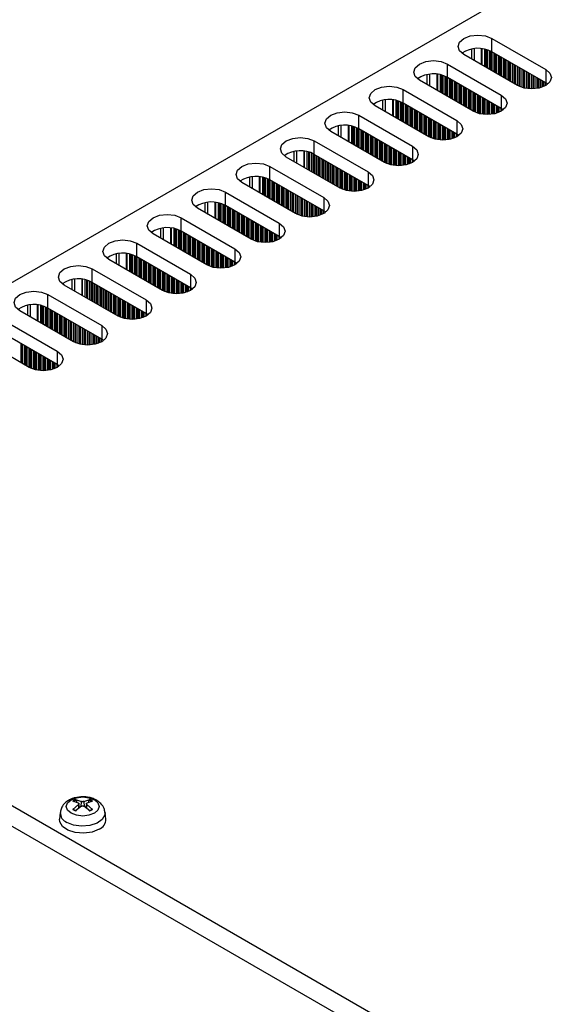
# Model space of a CAD drawing. Units: millimetres. Extents: x 5 to 292, y 5 to 205.
# Drawn here: x 196 to 206, y 72 to 92 of the extents above; entities that cross this region are included whole.
import ezdxf

# ---------------------------------------------------------------- set-up
doc = ezdxf.new("R2010")
doc.units = ezdxf.units.MM

msp = doc.modelspace()

# ---------------------------------------------------------------- linework, layer by layer
at = {"color": 7, "linetype": 'Continuous', "lineweight": 25}
for p, q in [((186.2104, 81.7017), (224.1289, 103.5916)), ((205.0488, 91.9102), (206.1331, 91.2842)), ((205.0488, 91.638), (205.0488, 91.9102)), ((204.6342, 91.6927), (204.6342, 91.4964)), ((206.1331, 91.0121), (205.0488, 91.638)), ((205.5674, 90.9577), (204.4831, 91.5836)), ((204.1532, 91.3931), (205.2374, 90.7672)), ((204.1532, 91.1209), (204.1532, 91.3931)), ((206.1331, 91.2842), (206.1331, 91.0121)), ((204.6717, 90.4406), (203.5875, 91.0665)), ((203.7386, 91.1757), (203.7386, 90.9793)), ((205.2374, 90.495), (204.1532, 91.1209)), ((203.2575, 90.876), (204.3417, 90.2501)), ((203.2575, 90.6039), (203.2575, 90.876)), ((206.1734, 90.9849), (206.1331, 91.0121)), ((202.8429, 90.6586), (202.8429, 90.4622)), ((205.2374, 90.7672), (205.2374, 90.495)), ((203.776, 89.9236), (202.6918, 90.5495)), ((204.3417, 89.9779), (203.2575, 90.6039)), ((205.2775, 90.468), (205.2374, 90.495)), ((202.3618, 90.359), (203.446, 89.7331)), ((202.3618, 90.0868), (202.3618, 90.359)), ((204.3417, 90.2501), (204.3417, 89.9779)), ((202.8804, 89.4065), (201.7961, 90.0324)), ((201.9472, 90.1415), (201.9472, 89.9452)), ((203.446, 89.4609), (202.3618, 90.0868)), ((201.4661, 89.8419), (202.5504, 89.216)), ((201.4661, 89.5697), (201.4661, 89.8419)), ((204.3818, 89.9509), (204.3417, 89.9779)), ((203.446, 89.7331), (203.446, 89.4609)), ((201.9847, 88.8894), (200.9005, 89.5154)), ((201.0516, 89.6245), (201.0516, 89.4281)), ((202.5504, 88.9438), (201.4661, 89.5697)), ((203.4861, 89.4339), (203.446, 89.4609)), ((200.5705, 89.3249), (201.6547, 88.6989)), ((200.5705, 89.0527), (200.5705, 89.3249)), ((200.1559, 89.1074), (200.1559, 88.9111)), ((201.6547, 88.4268), (200.5705, 89.0527)), ((202.5504, 89.216), (202.5504, 88.9438)), ((201.089, 88.3724), (200.0048, 88.9983)), ((202.5904, 88.9168), (202.5504, 88.9438)), ((199.6748, 88.8078), (200.759, 88.1819)), ((199.6748, 88.5356), (199.6748, 88.8078)), ((201.6547, 88.6989), (201.6547, 88.4268)), ((200.1934, 87.8553), (199.1091, 88.4812)), ((199.2602, 88.5904), (199.2602, 88.394)), ((200.759, 87.9097), (199.6748, 88.5356)), ((198.7791, 88.2907), (199.8634, 87.6648)), ((198.7791, 88.0186), (198.7791, 88.2907)), ((201.6948, 88.3998), (201.6547, 88.4268)), ((198.3646, 88.0733), (198.3646, 87.8769)), ((200.759, 88.1819), (200.759, 87.9097)), ((199.2977, 87.3383), (198.2135, 87.9642)), ((199.8634, 87.3927), (198.7791, 88.0186)), ((200.7991, 87.8827), (200.759, 87.9097)), ((197.8835, 87.7737), (198.9677, 87.1478)), ((197.8835, 87.5015), (197.8835, 87.7737)), ((199.8634, 87.6648), (199.8634, 87.3927)), ((198.402, 86.8212), (197.3178, 87.4471)), ((197.4689, 87.5563), (197.4689, 87.3599)), ((198.9677, 86.8756), (197.8835, 87.5015)), ((196.9878, 87.2566), (198.072, 86.6307)), ((196.9878, 86.9844), (196.9878, 87.2566)), ((199.9034, 87.3656), (199.8634, 87.3927)), ((198.9677, 87.1478), (198.9677, 86.8756)), ((197.5063, 86.3042), (196.4221, 86.9301)), ((196.5732, 87.0392), (196.5732, 86.8428)), ((198.072, 86.3585), (196.9878, 86.9844)), ((199.0078, 86.8486), (198.9677, 86.8756)), ((196.0921, 86.7396), (197.1764, 86.1137)), ((196.0921, 86.4674), (196.0921, 86.7396)), ((195.6776, 86.5221), (195.6776, 86.3258)), ((197.1764, 85.8415), (196.0921, 86.4674)), ((198.072, 86.6307), (198.072, 86.3585)), ((196.6107, 85.7871), (195.5264, 86.413)), ((198.1121, 86.3315), (198.072, 86.3585)), ((195.1965, 86.2225), (196.2807, 85.5966)), ((197.1764, 86.1137), (197.1764, 85.8415)), ((195.715, 85.27), (194.6308, 85.8959)), ((196.2807, 85.3244), (195.1965, 85.9503)), ((197.2164, 85.8145), (197.1764, 85.8415)), ((196.2807, 85.5966), (196.2807, 85.3244)), ((196.3208, 85.2974), (196.2807, 85.3244)), ((236.356, 52.7532), (186.1514, 81.7357)), ((185.7978, 81.5316), (236.0024, 52.5491)), ((196.7092, 76.4728), (196.5933, 76.5162)), ((196.6482, 76.5479), (196.7701, 76.5079)), ((196.6621, 76.5325), (196.675, 76.4856)), ((196.8166, 76.5079), (196.9385, 76.5479)), ((196.9934, 76.5162), (196.8775, 76.4728)), ((196.9117, 76.4856), (196.9246, 76.5325)), ((196.5933, 76.3487), (196.7092, 76.4459)), ((196.7701, 76.4108), (196.6482, 76.317)), ((196.7275, 76.378), (196.7184, 76.463)), ((196.9385, 76.317), (196.8166, 76.4108)), ((196.8681, 76.4615), (196.8592, 76.378)), ((196.8775, 76.4459), (196.9934, 76.3487)), ((196.342, 76.2871), (196.3276, 76.1531)), ((197.2591, 76.1531), (197.2447, 76.2871))]:
    msp.add_line(p, q, dxfattribs=at)
at = {"color": 8, "linetype": 'Continuous', "lineweight": 25}
for p, q in [((204.6953, 91.4611), (204.6953, 91.702)), ((204.8347, 91.7022), (204.8347, 91.3806)), ((204.8536, 91.3697), (204.8536, 91.7)), ((204.9003, 91.6922), (204.9003, 91.3427)), ((204.9286, 91.6857), (204.9286, 91.3264)), ((204.9333, 91.6844), (204.9333, 91.3237)), ((204.9616, 91.3074), (204.9616, 91.6761)), ((204.9946, 91.6642), (204.9946, 91.2883)), ((205.0229, 91.6517), (205.0229, 91.272)), ((205.0276, 91.6494), (205.0276, 91.2693)), ((205.0559, 91.2529), (205.0559, 91.6339)), ((205.0889, 91.6148), (205.0889, 91.2339)), ((205.1172, 91.5985), (205.1172, 91.2176)), ((205.1219, 91.5958), (205.1219, 91.2148)), ((205.1502, 91.1985), (205.1502, 91.5795)), ((205.1832, 91.5604), (205.1832, 91.1795)), ((205.2115, 91.5441), (205.2115, 91.1631)), ((205.2162, 91.5414), (205.2162, 91.1604)), ((205.2445, 91.1441), (205.2445, 91.525)), ((205.2775, 91.506), (205.2775, 91.125)), ((205.3057, 91.4897), (205.3057, 91.1087)), ((205.3104, 91.4869), (205.3104, 91.106)), ((205.3387, 91.0897), (205.3387, 91.4706)), ((205.3717, 91.4516), (205.3717, 91.0706)), ((205.4, 91.4352), (205.4, 91.0543)), ((205.4047, 91.4325), (205.4047, 91.0516)), ((205.433, 91.0352), (205.433, 91.4162)), ((205.466, 91.3971), (205.466, 91.0162)), ((205.4943, 91.3808), (205.4943, 90.9999)), ((205.499, 91.3781), (205.499, 90.9971)), ((205.5273, 90.9808), (205.5273, 91.3618)), ((205.5603, 91.3427), (205.5603, 90.9618)), ((205.5886, 91.3264), (205.5886, 90.9463)), ((205.5933, 91.3237), (205.5933, 90.944)), ((205.6216, 90.9315), (205.6216, 91.3073)), ((205.6546, 91.2883), (205.6546, 90.9195)), ((205.6829, 91.2719), (205.6829, 90.9112)), ((205.6876, 91.2692), (205.6876, 90.91)), ((205.7159, 90.9035), (205.7159, 91.2529)), ((205.7489, 91.2339), (205.7489, 90.8976)), ((203.7996, 90.9441), (203.7996, 91.1849)), ((203.9391, 91.1851), (203.9391, 90.8636)), ((203.9579, 90.8527), (203.9579, 91.1829)), ((204.0047, 91.1751), (204.0047, 90.8257)), ((204.0329, 91.1686), (204.0329, 90.8094)), ((204.0377, 91.1674), (204.0377, 90.8066)), ((204.0659, 90.7903), (204.0659, 91.159)), ((204.0989, 91.1471), (204.0989, 90.7713)), ((204.1272, 91.1346), (204.1272, 90.7549)), ((204.1319, 91.1323), (204.1319, 90.7522)), ((204.1602, 90.7359), (204.1602, 91.1168)), ((204.1932, 91.0978), (204.1932, 90.7168)), ((204.2215, 91.0815), (204.2215, 90.7005)), ((204.2262, 91.0787), (204.2262, 90.6978)), ((204.2545, 90.6815), (204.2545, 91.0624)), ((204.2875, 91.0434), (204.2875, 90.6624)), ((204.3158, 91.027), (204.3158, 90.6461)), ((204.3205, 91.0243), (204.3205, 90.6434)), ((205.7771, 91.2175), (205.7771, 90.8939)), ((205.7819, 91.2148), (205.7819, 90.8934)), ((205.8101, 90.8912), (205.8101, 91.1985)), ((205.8431, 91.1794), (205.8431, 90.8901)), ((205.8714, 91.1631), (205.8714, 90.8904)), ((205.8761, 91.1604), (205.8761, 90.8905)), ((205.9044, 90.8922), (205.9044, 91.144)), ((205.9374, 91.125), (205.9374, 90.8956)), ((205.9657, 91.1087), (205.9657, 90.8999)), ((205.9704, 91.1059), (205.9704, 90.9007)), ((205.9987, 90.9065), (205.9987, 91.0896)), ((206.0317, 91.0706), (206.0317, 90.9152)), ((206.06, 91.0542), (206.06, 90.9243)), ((206.0647, 91.0515), (206.0647, 90.926)), ((206.093, 90.9374), (206.093, 91.0352)), ((204.3488, 90.627), (204.3488, 91.008)), ((204.3818, 90.9889), (204.3818, 90.608)), ((204.4101, 90.9726), (204.4101, 90.5917)), ((204.4148, 90.9699), (204.4148, 90.5889)), ((204.4431, 90.5726), (204.4431, 90.9536)), ((204.4761, 90.9345), (204.4761, 90.5536)), ((204.5043, 90.9182), (204.5043, 90.5372)), ((204.5091, 90.9155), (204.5091, 90.5345)), ((204.5373, 90.5182), (204.5373, 90.8991)), ((204.5703, 90.8801), (204.5703, 90.4991)), ((204.5986, 90.8637), (204.5986, 90.4828)), ((204.6033, 90.861), (204.6033, 90.4801)), ((204.6316, 90.4637), (204.6316, 90.8447)), ((204.6646, 90.8256), (204.6646, 90.4447)), ((206.126, 91.0161), (206.126, 90.9537)), ((206.1543, 90.9988), (206.1543, 90.9709)), ((206.1598, 90.995), (206.1598, 90.9747)), ((202.9039, 90.427), (202.9039, 90.6679)), ((203.0434, 90.6681), (203.0434, 90.3465)), ((203.0622, 90.3356), (203.0622, 90.6659)), ((203.109, 90.6581), (203.109, 90.3086)), ((203.1373, 90.6515), (203.1373, 90.2923)), ((203.142, 90.6503), (203.142, 90.2896)), ((203.1703, 90.2733), (203.1703, 90.642)), ((203.2033, 90.6301), (203.2033, 90.2542)), ((204.6929, 90.8093), (204.6929, 90.4292)), ((204.6976, 90.8066), (204.6976, 90.4269)), ((204.7259, 90.4144), (204.7259, 90.7903)), ((204.7589, 90.7712), (204.7589, 90.4025)), ((204.7872, 90.7549), (204.7872, 90.3942)), ((204.7919, 90.7522), (204.7919, 90.3929)), ((204.8202, 90.3864), (204.8202, 90.7358)), ((204.8532, 90.7168), (204.8532, 90.3805)), ((204.8815, 90.7005), (204.8815, 90.3769)), ((204.8862, 90.6977), (204.8862, 90.3764)), ((204.9145, 90.3741), (204.9145, 90.6814)), ((204.9475, 90.6624), (204.9475, 90.373)), ((204.9758, 90.646), (204.9758, 90.3733)), ((204.9805, 90.6433), (204.9805, 90.3735)), ((205.0088, 90.3751), (205.0088, 90.627)), ((203.2316, 90.6176), (203.2316, 90.2379)), ((203.2363, 90.6152), (203.2363, 90.2352)), ((203.2646, 90.2188), (203.2646, 90.5998)), ((203.2976, 90.5807), (203.2976, 90.1998)), ((203.3258, 90.5644), (203.3258, 90.1834)), ((203.3306, 90.5617), (203.3306, 90.1807)), ((203.3588, 90.1644), (203.3588, 90.5453)), ((203.3918, 90.5263), (203.3918, 90.1454)), ((203.4201, 90.51), (203.4201, 90.129)), ((203.4248, 90.5072), (203.4248, 90.1263)), ((203.4531, 90.11), (203.4531, 90.4909)), ((203.4861, 90.4719), (203.4861, 90.0909)), ((203.5144, 90.4555), (203.5144, 90.0746)), ((203.5191, 90.4528), (203.5191, 90.0719)), ((203.5474, 90.0555), (203.5474, 90.4365)), ((205.0417, 90.6079), (205.0417, 90.3785)), ((205.07, 90.5916), (205.07, 90.3828)), ((205.0747, 90.5889), (205.0747, 90.3837)), ((205.103, 90.3895), (205.103, 90.5726)), ((205.136, 90.5535), (205.136, 90.3981)), ((205.1643, 90.5372), (205.1643, 90.4073)), ((205.169, 90.5345), (205.169, 90.409)), ((205.1973, 90.4204), (205.1973, 90.5181)), ((205.2303, 90.4991), (205.2303, 90.4366)), ((205.2586, 90.4818), (205.2586, 90.4539)), ((205.2641, 90.478), (205.2641, 90.4577)), ((203.5804, 90.4174), (203.5804, 90.0365)), ((203.6087, 90.4011), (203.6087, 90.0202)), ((203.6134, 90.3984), (203.6134, 90.0174)), ((203.6417, 90.0011), (203.6417, 90.3821)), ((203.6747, 90.363), (203.6747, 89.9821)), ((203.703, 90.3467), (203.703, 89.9657)), ((203.7077, 90.344), (203.7077, 89.963)), ((203.736, 89.9467), (203.736, 90.3276)), ((203.769, 90.3086), (203.769, 89.9276)), ((203.7972, 90.2923), (203.7972, 89.9122)), ((203.802, 90.2895), (203.802, 89.9099)), ((203.8302, 89.8974), (203.8302, 90.2732)), ((203.8632, 90.2542), (203.8632, 89.8854)), ((203.8915, 90.2378), (203.8915, 89.8771)), ((203.8962, 90.2351), (203.8962, 89.8759)), ((202.0083, 89.91), (202.0083, 90.1508)), ((202.1477, 90.151), (202.1477, 89.8294)), ((202.1666, 89.8186), (202.1666, 90.1488)), ((202.2133, 90.141), (202.2133, 89.7916)), ((202.2416, 90.1345), (202.2416, 89.7752)), ((202.2463, 90.1332), (202.2463, 89.7725)), ((202.2746, 89.7562), (202.2746, 90.1249)), ((202.3076, 90.113), (202.3076, 89.7371)), ((202.3359, 90.1005), (202.3359, 89.7208)), ((202.3406, 90.0982), (202.3406, 89.7181)), ((202.3689, 89.7018), (202.3689, 90.0827)), ((202.4019, 90.0637), (202.4019, 89.6827)), ((202.4302, 90.0473), (202.4302, 89.6664)), ((202.4349, 90.0446), (202.4349, 89.6637)), ((203.9245, 89.8693), (203.9245, 90.2188)), ((203.9575, 90.1997), (203.9575, 89.8635)), ((203.9858, 90.1834), (203.9858, 89.8598)), ((203.9905, 90.1807), (203.9905, 89.8593)), ((204.0188, 89.8571), (204.0188, 90.1644)), ((204.0518, 90.1453), (204.0518, 89.856)), ((204.0801, 90.129), (204.0801, 89.8563)), ((204.0848, 90.1263), (204.0848, 89.8564)), ((204.1131, 89.8581), (204.1131, 90.1099)), ((204.1461, 90.0909), (204.1461, 89.8615)), ((204.1744, 90.0746), (204.1744, 89.8658)), ((204.1791, 90.0718), (204.1791, 89.8666)), ((204.2074, 89.8724), (204.2074, 90.0555)), ((204.2404, 90.0365), (204.2404, 89.8811)), ((202.4632, 89.6473), (202.4632, 90.0283)), ((202.4962, 90.0092), (202.4962, 89.6283)), ((202.5244, 89.9929), (202.5244, 89.612)), ((202.5292, 89.9902), (202.5292, 89.6092)), ((202.5574, 89.5929), (202.5574, 89.9739)), ((202.5904, 89.9548), (202.5904, 89.5739)), ((202.6187, 89.9385), (202.6187, 89.5575)), ((202.6234, 89.9358), (202.6234, 89.5548)), ((202.6517, 89.5385), (202.6517, 89.9194)), ((202.6847, 89.9004), (202.6847, 89.5194)), ((202.713, 89.8841), (202.713, 89.5031)), ((202.7177, 89.8813), (202.7177, 89.5004)), ((202.746, 89.4841), (202.746, 89.865)), ((202.779, 89.846), (202.779, 89.465)), ((204.2686, 90.0201), (204.2686, 89.8902)), ((204.2734, 90.0174), (204.2734, 89.8919)), ((204.3016, 89.9033), (204.3016, 90.0011)), ((204.3346, 89.982), (204.3346, 89.9196)), ((204.3629, 89.9647), (204.3629, 89.9368)), ((204.3684, 89.9609), (204.3684, 89.9406)), ((201.1126, 89.3929), (201.1126, 89.6337)), ((201.252, 89.6339), (201.252, 89.3124)), ((201.2709, 89.3015), (201.2709, 89.6318)), ((202.8073, 89.8296), (202.8073, 89.4487)), ((202.812, 89.8269), (202.812, 89.446)), ((202.8403, 89.4296), (202.8403, 89.8106)), ((202.8733, 89.7915), (202.8733, 89.4106)), ((202.9016, 89.7752), (202.9016, 89.3951)), ((202.9063, 89.7725), (202.9063, 89.3928)), ((202.9346, 89.3803), (202.9346, 89.7562)), ((202.9676, 89.7371), (202.9676, 89.3684)), ((202.9959, 89.7208), (202.9959, 89.36)), ((203.0006, 89.7181), (203.0006, 89.3588)), ((203.0289, 89.3523), (203.0289, 89.7017)), ((203.0618, 89.6827), (203.0618, 89.3464)), ((203.0901, 89.6663), (203.0901, 89.3428)), ((203.0948, 89.6636), (203.0948, 89.3423)), ((203.1231, 89.34), (203.1231, 89.6473)), ((201.3177, 89.624), (201.3177, 89.2745)), ((201.3459, 89.6174), (201.3459, 89.2582)), ((201.3507, 89.6162), (201.3507, 89.2555)), ((201.3789, 89.2391), (201.3789, 89.6079)), ((201.4119, 89.5959), (201.4119, 89.2201)), ((201.4402, 89.5834), (201.4402, 89.2038)), ((201.4449, 89.5811), (201.4449, 89.201)), ((201.4732, 89.1847), (201.4732, 89.5657)), ((201.5062, 89.5466), (201.5062, 89.1657)), ((201.5345, 89.5303), (201.5345, 89.1493)), ((201.5392, 89.5276), (201.5392, 89.1466)), ((201.5675, 89.1303), (201.5675, 89.5112)), ((201.6005, 89.4922), (201.6005, 89.1112)), ((201.6288, 89.4759), (201.6288, 89.0949)), ((201.6335, 89.4731), (201.6335, 89.0922)), ((201.6618, 89.0759), (201.6618, 89.4568)), ((201.6948, 89.4378), (201.6948, 89.0568)), ((203.1561, 89.6282), (203.1561, 89.3389)), ((203.1844, 89.6119), (203.1844, 89.3392)), ((203.1891, 89.6092), (203.1891, 89.3394)), ((203.2174, 89.341), (203.2174, 89.5929)), ((203.2504, 89.5738), (203.2504, 89.3444)), ((203.2787, 89.5575), (203.2787, 89.3487)), ((203.2834, 89.5548), (203.2834, 89.3495)), ((203.3117, 89.3554), (203.3117, 89.5384)), ((203.3447, 89.5194), (203.3447, 89.364)), ((203.373, 89.5031), (203.373, 89.3732)), ((203.3777, 89.5003), (203.3777, 89.3749)), ((203.406, 89.3863), (203.406, 89.484)), ((203.439, 89.465), (203.439, 89.4025)), ((203.4673, 89.4476), (203.4673, 89.4197)), ((203.4727, 89.4439), (203.4727, 89.4235)), ((201.7231, 89.4214), (201.7231, 89.0405)), ((201.7278, 89.4187), (201.7278, 89.0378)), ((201.7561, 89.0214), (201.7561, 89.4024)), ((201.7891, 89.3833), (201.7891, 89.0024)), ((201.8173, 89.367), (201.8173, 88.9861)), ((201.8221, 89.3643), (201.8221, 88.9833)), ((201.8503, 88.967), (201.8503, 89.3479)), ((201.8833, 89.3289), (201.8833, 88.948)), ((201.9116, 89.3126), (201.9116, 88.9316)), ((201.9163, 89.3098), (201.9163, 88.9289)), ((201.9446, 88.9126), (201.9446, 89.2935)), ((201.9776, 89.2745), (201.9776, 88.8935)), ((202.0059, 89.2581), (202.0059, 88.8781)), ((202.0106, 89.2554), (202.0106, 88.8757)), ((202.0389, 88.8632), (202.0389, 89.2391)), ((200.2169, 88.8758), (200.2169, 89.1167)), ((200.3564, 89.1169), (200.3564, 88.7953)), ((200.3752, 88.7844), (200.3752, 89.1147)), ((200.422, 89.1069), (200.422, 88.7575)), ((200.4503, 89.1004), (200.4503, 88.7411)), ((200.455, 89.0991), (200.455, 88.7384)), ((200.4833, 88.7221), (200.4833, 89.0908)), ((200.5163, 89.0789), (200.5163, 88.703)), ((200.5445, 89.0664), (200.5445, 88.6867)), ((200.5493, 89.0641), (200.5493, 88.684)), ((200.5775, 88.6677), (200.5775, 89.0486)), ((202.0719, 89.22), (202.0719, 88.8513)), ((202.1002, 89.2037), (202.1002, 88.843)), ((202.1049, 89.201), (202.1049, 88.8418)), ((202.1332, 88.8352), (202.1332, 89.1847)), ((202.1662, 89.1656), (202.1662, 88.8293)), ((202.1945, 89.1493), (202.1945, 88.8257)), ((202.1992, 89.1466), (202.1992, 88.8252)), ((202.2275, 88.823), (202.2275, 89.1302)), ((202.2605, 89.1112), (202.2605, 88.8218)), ((202.2887, 89.0949), (202.2887, 88.8221)), ((202.2935, 89.0921), (202.2935, 88.8223)), ((202.3217, 88.8239), (202.3217, 89.0758)), ((202.3547, 89.0568), (202.3547, 88.8274)), ((202.383, 89.0404), (202.383, 88.8316)), ((202.3877, 89.0377), (202.3877, 88.8325)), ((200.6105, 89.0295), (200.6105, 88.6486)), ((200.6388, 89.0132), (200.6388, 88.6323)), ((200.6435, 89.0105), (200.6435, 88.6296)), ((200.6718, 88.6132), (200.6718, 88.9942)), ((200.7048, 88.9751), (200.7048, 88.5942)), ((200.7331, 88.9588), (200.7331, 88.5778)), ((200.7378, 88.9561), (200.7378, 88.5751)), ((200.7661, 88.5588), (200.7661, 88.9397)), ((200.7991, 88.9207), (200.7991, 88.5397)), ((200.8274, 88.9044), (200.8274, 88.5234)), ((200.8321, 88.9016), (200.8321, 88.5207)), ((200.8604, 88.5044), (200.8604, 88.8853)), ((200.8934, 88.8663), (200.8934, 88.4853)), ((200.9217, 88.8499), (200.9217, 88.469)), ((200.9264, 88.8472), (200.9264, 88.4663)), ((202.416, 88.8383), (202.416, 89.0214)), ((202.449, 89.0023), (202.449, 88.8469)), ((202.4773, 88.986), (202.4773, 88.8561)), ((202.482, 88.9833), (202.482, 88.8578)), ((202.5103, 88.8692), (202.5103, 88.967)), ((202.5433, 88.9479), (202.5433, 88.8855)), ((202.5716, 88.9306), (202.5716, 88.9027)), ((202.5771, 88.9268), (202.5771, 88.9065)), ((200.9547, 88.4499), (200.9547, 88.8309)), ((200.9877, 88.8118), (200.9877, 88.4309)), ((201.016, 88.7955), (201.016, 88.4146)), ((201.0207, 88.7928), (201.0207, 88.4118)), ((201.049, 88.3955), (201.049, 88.7765)), ((201.082, 88.7574), (201.082, 88.3765)), ((201.1102, 88.7411), (201.1102, 88.361)), ((201.1149, 88.7384), (201.1149, 88.3587)), ((201.1432, 88.3462), (201.1432, 88.722)), ((201.1762, 88.703), (201.1762, 88.3343)), ((201.2045, 88.6867), (201.2045, 88.3259)), ((201.2092, 88.6839), (201.2092, 88.3247)), ((201.2375, 88.3182), (201.2375, 88.6676)), ((201.2705, 88.6486), (201.2705, 88.3123)), ((199.3213, 88.3588), (199.3213, 88.5996)), ((199.4607, 88.5998), (199.4607, 88.2783)), ((199.4796, 88.2674), (199.4796, 88.5976)), ((199.5263, 88.5898), (199.5263, 88.2404)), ((199.5546, 88.5833), (199.5546, 88.2241)), ((199.5593, 88.5821), (199.5593, 88.2213)), ((199.5876, 88.205), (199.5876, 88.5738)), ((199.6206, 88.5618), (199.6206, 88.186)), ((199.6489, 88.5493), (199.6489, 88.1696)), ((199.6536, 88.547), (199.6536, 88.1669)), ((199.6819, 88.1506), (199.6819, 88.5315)), ((199.7149, 88.5125), (199.7149, 88.1315)), ((199.7432, 88.4962), (199.7432, 88.1152)), ((199.7479, 88.4934), (199.7479, 88.1125)), ((199.7762, 88.0962), (199.7762, 88.4771)), ((199.8092, 88.4581), (199.8092, 88.0771)), ((199.8374, 88.4417), (199.8374, 88.0608)), ((201.2988, 88.6322), (201.2988, 88.3086)), ((201.3035, 88.6295), (201.3035, 88.3081)), ((201.3318, 88.3059), (201.3318, 88.6132)), ((201.3648, 88.5941), (201.3648, 88.3048)), ((201.3931, 88.5778), (201.3931, 88.3051)), ((201.3978, 88.5751), (201.3978, 88.3052)), ((201.4261, 88.3069), (201.4261, 88.5588)), ((201.4591, 88.5397), (201.4591, 88.3103)), ((201.4874, 88.5234), (201.4874, 88.3146)), ((201.4921, 88.5207), (201.4921, 88.3154)), ((201.5204, 88.3213), (201.5204, 88.5043)), ((201.5534, 88.4853), (201.5534, 88.3299)), ((201.5816, 88.4689), (201.5816, 88.3391)), ((201.5864, 88.4662), (201.5864, 88.3408)), ((201.6146, 88.3521), (201.6146, 88.4499)), ((199.8422, 88.439), (199.8422, 88.0581)), ((199.8704, 88.0417), (199.8704, 88.4227)), ((199.9034, 88.4036), (199.9034, 88.0227)), ((199.9317, 88.3873), (199.9317, 88.0064)), ((199.9364, 88.3846), (199.9364, 88.0036)), ((199.9647, 87.9873), (199.9647, 88.3683)), ((199.9977, 88.3492), (199.9977, 87.9683)), ((200.026, 88.3329), (200.026, 87.9519)), ((200.0307, 88.3302), (200.0307, 87.9492)), ((200.059, 87.9329), (200.059, 88.3138)), ((200.092, 88.2948), (200.092, 87.9138)), ((200.1203, 88.2785), (200.1203, 87.8975)), ((200.125, 88.2757), (200.125, 87.8948)), ((200.1533, 87.8785), (200.1533, 88.2594)), ((201.6476, 88.4308), (201.6476, 88.3684)), ((201.6759, 88.4135), (201.6759, 88.3856)), ((201.6814, 88.4097), (201.6814, 88.3894)), ((198.4256, 87.8417), (198.4256, 88.0826)), ((198.565, 88.0828), (198.565, 87.7612)), ((198.5839, 87.7503), (198.5839, 88.0806)), ((198.6306, 88.0728), (198.6306, 87.7233)), ((198.6589, 88.0662), (198.6589, 87.707)), ((198.6636, 88.065), (198.6636, 87.7043)), ((198.6919, 87.688), (198.6919, 88.0567)), ((198.7249, 88.0448), (198.7249, 87.6689)), ((200.1863, 88.2404), (200.1863, 87.8594)), ((200.2146, 88.224), (200.2146, 87.8439)), ((200.2193, 88.2213), (200.2193, 87.8416)), ((200.2476, 87.8291), (200.2476, 88.205)), ((200.2806, 88.1859), (200.2806, 87.8172)), ((200.3088, 88.1696), (200.3088, 87.8089)), ((200.3136, 88.1669), (200.3136, 87.8076)), ((200.3418, 87.8011), (200.3418, 88.1505)), ((200.3748, 88.1315), (200.3748, 87.7952)), ((200.4031, 88.1152), (200.4031, 87.7916)), ((200.4078, 88.1125), (200.4078, 87.7911)), ((200.4361, 87.7889), (200.4361, 88.0961)), ((200.4691, 88.0771), (200.4691, 87.7877)), ((200.4974, 88.0607), (200.4974, 87.788)), ((200.5021, 88.058), (200.5021, 87.7882)), ((198.7532, 88.0323), (198.7532, 87.6526)), ((198.7579, 88.03), (198.7579, 87.6499)), ((198.7862, 87.6335), (198.7862, 88.0145)), ((198.8192, 87.9954), (198.8192, 87.6145)), ((198.8475, 87.9791), (198.8475, 87.5982)), ((198.8522, 87.9764), (198.8522, 87.5954)), ((198.8805, 87.5791), (198.8805, 87.9601)), ((198.9135, 87.941), (198.9135, 87.5601)), ((198.9418, 87.9247), (198.9418, 87.5437)), ((198.9465, 87.922), (198.9465, 87.541)), ((198.9748, 87.5247), (198.9748, 87.9056)), ((199.0078, 87.8866), (199.0078, 87.5056)), ((199.0361, 87.8702), (199.0361, 87.4893)), ((199.0408, 87.8675), (199.0408, 87.4866)), ((199.0691, 87.4703), (199.0691, 87.8512)), ((200.5304, 87.7898), (200.5304, 88.0417)), ((200.5634, 88.0226), (200.5634, 87.7932)), ((200.5917, 88.0063), (200.5917, 87.7975)), ((200.5964, 88.0036), (200.5964, 87.7984)), ((200.6247, 87.8042), (200.6247, 87.9873)), ((200.6577, 87.9682), (200.6577, 87.8128)), ((200.686, 87.9519), (200.686, 87.822)), ((200.6907, 87.9492), (200.6907, 87.8237)), ((200.719, 87.8351), (200.719, 87.9328)), ((200.752, 87.9138), (200.752, 87.8513)), ((200.7803, 87.8965), (200.7803, 87.8686)), ((200.7857, 87.8927), (200.7857, 87.8724)), ((199.1021, 87.8321), (199.1021, 87.4512)), ((199.1303, 87.8158), (199.1303, 87.4349)), ((199.135, 87.8131), (199.135, 87.4322)), ((199.1633, 87.4158), (199.1633, 87.7968)), ((199.1963, 87.7777), (199.1963, 87.3968)), ((199.2246, 87.7614), (199.2246, 87.3804)), ((199.2293, 87.7587), (199.2293, 87.3777)), ((199.2576, 87.3614), (199.2576, 87.7423)), ((199.2906, 87.7233), (199.2906, 87.3423)), ((199.3189, 87.707), (199.3189, 87.3269)), ((199.3236, 87.7042), (199.3236, 87.3246)), ((199.3519, 87.3121), (199.3519, 87.6879)), ((199.3849, 87.6689), (199.3849, 87.3001)), ((199.4132, 87.6525), (199.4132, 87.2918)), ((199.4179, 87.6498), (199.4179, 87.2906)), ((197.5299, 87.3247), (197.5299, 87.5655)), ((197.6694, 87.5657), (197.6694, 87.2442)), ((197.6882, 87.2333), (197.6882, 87.5635)), ((197.735, 87.5557), (197.735, 87.2063)), ((197.7633, 87.5492), (197.7633, 87.19)), ((197.768, 87.548), (197.768, 87.1872)), ((197.7963, 87.1709), (197.7963, 87.5396)), ((197.8293, 87.5277), (197.8293, 87.1519)), ((197.8575, 87.5152), (197.8575, 87.1355)), ((197.8623, 87.5129), (197.8623, 87.1328)), ((197.8905, 87.1165), (197.8905, 87.4974)), ((197.9235, 87.4784), (197.9235, 87.0974)), ((197.9518, 87.462), (197.9518, 87.0811)), ((197.9565, 87.4593), (197.9565, 87.0784)), ((199.4462, 87.284), (199.4462, 87.6335)), ((199.4792, 87.6144), (199.4792, 87.2782)), ((199.5075, 87.5981), (199.5075, 87.2745)), ((199.5122, 87.5954), (199.5122, 87.274)), ((199.5405, 87.2718), (199.5405, 87.5791)), ((199.5735, 87.56), (199.5735, 87.2707)), ((199.6017, 87.5437), (199.6017, 87.271)), ((199.6065, 87.541), (199.6065, 87.2711)), ((199.6347, 87.2728), (199.6347, 87.5246)), ((199.6677, 87.5056), (199.6677, 87.2762)), ((199.696, 87.4893), (199.696, 87.2805)), ((199.7007, 87.4865), (199.7007, 87.2813)), ((199.729, 87.2871), (199.729, 87.4702)), ((199.762, 87.4512), (199.762, 87.2958)), ((197.9848, 87.062), (197.9848, 87.443)), ((198.0178, 87.4239), (198.0178, 87.043)), ((198.0461, 87.4076), (198.0461, 87.0267)), ((198.0508, 87.4049), (198.0508, 87.024)), ((198.0791, 87.0076), (198.0791, 87.3886)), ((198.1121, 87.3695), (198.1121, 86.9886)), ((198.1404, 87.3532), (198.1404, 86.9722)), ((198.1451, 87.3505), (198.1451, 86.9695)), ((198.1734, 86.9532), (198.1734, 87.3341)), ((198.2064, 87.3151), (198.2064, 86.9341)), ((198.2347, 87.2988), (198.2347, 86.9178)), ((198.2394, 87.296), (198.2394, 86.9151)), ((198.2677, 86.8988), (198.2677, 87.2797)), ((198.3007, 87.2607), (198.3007, 86.8797)), ((199.7903, 87.4348), (199.7903, 87.3049)), ((199.795, 87.4321), (199.795, 87.3066)), ((199.8233, 87.318), (199.8233, 87.4158)), ((199.8563, 87.3967), (199.8563, 87.3343)), ((199.8846, 87.3794), (199.8846, 87.3515)), ((199.8901, 87.3756), (199.8901, 87.3553)), ((196.6342, 86.8076), (196.6342, 87.0484)), ((196.7737, 87.0486), (196.7737, 86.7271)), ((198.3289, 87.2443), (198.3289, 86.8634)), ((198.3337, 87.2416), (198.3337, 86.8607)), ((198.3619, 86.8443), (198.3619, 87.2253)), ((198.3949, 87.2062), (198.3949, 86.8253)), ((198.4232, 87.1899), (198.4232, 86.8098)), ((198.4279, 87.1872), (198.4279, 86.8075)), ((198.4562, 86.795), (198.4562, 87.1709)), ((198.4892, 87.1518), (198.4892, 86.7831)), ((198.5175, 87.1355), (198.5175, 86.7748)), ((198.5222, 87.1328), (198.5222, 86.7735)), ((198.5505, 86.767), (198.5505, 87.1164)), ((198.5835, 87.0974), (198.5835, 86.7611)), ((198.6118, 87.0811), (198.6118, 86.7575)), ((198.6165, 87.0783), (198.6165, 86.757)), ((198.6448, 86.7547), (198.6448, 87.062)), ((196.7926, 86.7162), (196.7926, 87.0465)), ((196.8393, 87.0387), (196.8393, 86.6892)), ((196.8676, 87.0321), (196.8676, 86.6729)), ((196.8723, 87.0309), (196.8723, 86.6702)), ((196.9006, 86.6538), (196.9006, 87.0226)), ((196.9336, 87.0106), (196.9336, 86.6348)), ((196.9619, 86.9982), (196.9619, 86.6185)), ((196.9666, 86.9958), (196.9666, 86.6157)), ((196.9949, 86.5994), (196.9949, 86.9804)), ((197.0279, 86.9613), (197.0279, 86.5804)), ((197.0562, 86.945), (197.0562, 86.564)), ((197.0609, 86.9423), (197.0609, 86.5613)), ((197.0892, 86.545), (197.0892, 86.9259)), ((197.1222, 86.9069), (197.1222, 86.5259)), ((197.1504, 86.8906), (197.1504, 86.5096)), ((197.1552, 86.8878), (197.1552, 86.5069)), ((197.1834, 86.4906), (197.1834, 86.8715)), ((197.2164, 86.8525), (197.2164, 86.4715)), ((198.6778, 87.043), (198.6778, 86.7536)), ((198.7061, 87.0266), (198.7061, 86.7539)), ((198.7108, 87.0239), (198.7108, 86.7541)), ((198.7391, 86.7557), (198.7391, 87.0076)), ((198.7721, 86.9885), (198.7721, 86.7591)), ((198.8004, 86.9722), (198.8004, 86.7634)), ((198.8051, 86.9695), (198.8051, 86.7642)), ((198.8334, 86.7701), (198.8334, 86.9532)), ((198.8663, 86.9341), (198.8663, 86.7787)), ((198.8946, 86.9178), (198.8946, 86.7879)), ((198.8993, 86.9151), (198.8993, 86.7896)), ((198.9276, 86.801), (198.9276, 86.8987)), ((198.9606, 86.8797), (198.9606, 86.8172)), ((198.9889, 86.8623), (198.9889, 86.8345)), ((198.9944, 86.8586), (198.9944, 86.8382)), ((197.2447, 86.8361), (197.2447, 86.4552)), ((197.2494, 86.8334), (197.2494, 86.4525)), ((197.2777, 86.4361), (197.2777, 86.8171)), ((197.3107, 86.798), (197.3107, 86.4171)), ((197.339, 86.7817), (197.339, 86.4008)), ((197.3437, 86.779), (197.3437, 86.398)), ((197.372, 86.3817), (197.372, 86.7627)), ((197.405, 86.7436), (197.405, 86.3627)), ((197.4333, 86.7273), (197.4333, 86.3463)), ((197.438, 86.7246), (197.438, 86.3436)), ((197.4663, 86.3273), (197.4663, 86.7082)), ((197.4993, 86.6892), (197.4993, 86.3082)), ((197.5276, 86.6729), (197.5276, 86.2928)), ((197.5323, 86.6701), (197.5323, 86.2904)), ((197.5606, 86.278), (197.5606, 86.6538)), ((195.7386, 86.2905), (195.7386, 86.5314)), ((195.878, 86.5316), (195.878, 86.21)), ((195.8969, 86.1992), (195.8969, 86.5294)), ((195.9436, 86.5216), (195.9436, 86.1722)), ((195.9719, 86.5151), (195.9719, 86.1558)), ((195.9766, 86.5138), (195.9766, 86.1531)), ((196.0049, 86.1368), (196.0049, 86.5055)), ((196.0379, 86.4936), (196.0379, 86.1177)), ((196.0662, 86.4811), (196.0662, 86.1014)), ((196.0709, 86.4788), (196.0709, 86.0987)), ((196.0992, 86.0824), (196.0992, 86.4633)), ((197.5936, 86.6348), (197.5936, 86.266)), ((197.6218, 86.6184), (197.6218, 86.2577)), ((197.6266, 86.6157), (197.6266, 86.2565)), ((197.6548, 86.2499), (197.6548, 86.5994)), ((197.6878, 86.5803), (197.6878, 86.2441)), ((197.7161, 86.564), (197.7161, 86.2404)), ((197.7208, 86.5613), (197.7208, 86.2399)), ((197.7491, 86.2377), (197.7491, 86.5449)), ((197.7821, 86.5259), (197.7821, 86.2366)), ((197.8104, 86.5096), (197.8104, 86.2368)), ((197.8151, 86.5068), (197.8151, 86.237)), ((197.8434, 86.2386), (197.8434, 86.4905)), ((197.8764, 86.4715), (197.8764, 86.2421)), ((197.9047, 86.4551), (197.9047, 86.2464)), ((197.9094, 86.4524), (197.9094, 86.2472)), ((196.1322, 86.4443), (196.1322, 86.0633)), ((196.1605, 86.4279), (196.1605, 86.047)), ((196.1652, 86.4252), (196.1652, 86.0443)), ((196.1935, 86.0279), (196.1935, 86.4089)), ((196.2265, 86.3898), (196.2265, 86.0089)), ((196.2548, 86.3735), (196.2548, 85.9926)), ((196.2595, 86.3708), (196.2595, 85.9898)), ((196.2878, 85.9735), (196.2878, 86.3545)), ((196.3208, 86.3354), (196.3208, 85.9545)), ((196.349, 86.3191), (196.349, 85.9381)), ((196.3538, 86.3164), (196.3538, 85.9354)), ((196.382, 85.9191), (196.382, 86.3)), ((196.415, 86.281), (196.415, 85.9)), ((196.4433, 86.2646), (196.4433, 85.8837)), ((196.448, 86.2619), (196.448, 85.881)), ((197.9377, 86.253), (197.9377, 86.4361)), ((197.9707, 86.417), (197.9707, 86.2617)), ((197.999, 86.4007), (197.999, 86.2708)), ((198.0037, 86.398), (198.0037, 86.2725)), ((198.032, 86.2839), (198.032, 86.3817)), ((198.065, 86.3626), (198.065, 86.3002)), ((198.0932, 86.3453), (198.0932, 86.3174)), ((198.0987, 86.3415), (198.0987, 86.3212)), ((196.4763, 85.8647), (196.4763, 86.2456)), ((196.5093, 86.2265), (196.5093, 85.8456)), ((196.5376, 86.2102), (196.5376, 85.8293)), ((196.5423, 86.2075), (196.5423, 85.8266)), ((196.5706, 85.8102), (196.5706, 86.1912)), ((196.6036, 86.1721), (196.6036, 85.7912)), ((196.6319, 86.1558), (196.6319, 85.7757)), ((196.6366, 86.1531), (196.6366, 85.7734)), ((196.6649, 85.7609), (196.6649, 86.1367)), ((196.6979, 86.1177), (196.6979, 85.749)), ((196.7262, 86.1014), (196.7262, 85.7406)), ((196.7309, 86.0986), (196.7309, 85.7394)), ((196.7592, 85.7329), (196.7592, 86.0823)), ((196.7922, 86.0633), (196.7922, 85.727)), ((196.8205, 86.0469), (196.8205, 85.7233)), ((196.8252, 86.0442), (196.8252, 85.7229)), ((196.8535, 85.7206), (196.8535, 86.0279)), ((196.8865, 86.0088), (196.8865, 85.7195)), ((196.9147, 85.9925), (196.9147, 85.7198)), ((196.9194, 85.9898), (196.9194, 85.7199)), ((196.9477, 85.7216), (196.9477, 85.9735)), ((196.9807, 85.9544), (196.9807, 85.725)), ((197.009, 85.9381), (197.009, 85.7293)), ((197.0137, 85.9354), (197.0137, 85.7301)), ((197.042, 85.736), (197.042, 85.919)), ((197.075, 85.9), (197.075, 85.7446)), ((197.1033, 85.8837), (197.1033, 85.7538)), ((197.108, 85.8809), (197.108, 85.7555)), ((197.1363, 85.7669), (197.1363, 85.8646)), ((195.5477, 85.7476), (195.5477, 85.3666)), ((195.5524, 85.7449), (195.5524, 85.3639)), ((195.5807, 85.3476), (195.5807, 85.7285)), ((195.6137, 85.7095), (195.6137, 85.3285)), ((195.6419, 85.6932), (195.6419, 85.3122)), ((195.6467, 85.6904), (195.6467, 85.3095)), ((195.6749, 85.2932), (195.6749, 85.6741)), ((197.1693, 85.8456), (197.1693, 85.7831)), ((197.1976, 85.8282), (197.1976, 85.8003)), ((197.2031, 85.8244), (197.2031, 85.8041)), ((195.7079, 85.6551), (195.7079, 85.2741)), ((195.7362, 85.6387), (195.7362, 85.2586)), ((195.7409, 85.636), (195.7409, 85.2563)), ((195.7692, 85.2438), (195.7692, 85.6197)), ((195.8022, 85.6006), (195.8022, 85.2319)), ((195.8305, 85.5843), (195.8305, 85.2236)), ((195.8352, 85.5816), (195.8352, 85.2223)), ((195.8635, 85.2158), (195.8635, 85.5653)), ((195.8965, 85.5462), (195.8965, 85.2099)), ((195.9248, 85.5299), (195.9248, 85.2063)), ((195.9295, 85.5272), (195.9295, 85.2058)), ((195.9578, 85.2036), (195.9578, 85.5108)), ((195.9908, 85.4918), (195.9908, 85.2024)), ((196.0191, 85.4755), (196.0191, 85.2027)), ((196.0238, 85.4727), (196.0238, 85.2029)), ((196.0521, 85.2045), (196.0521, 85.4564)), ((196.0851, 85.4374), (196.0851, 85.208)), ((196.1133, 85.421), (196.1133, 85.2122)), ((196.1181, 85.4183), (196.1181, 85.2131)), ((196.1463, 85.2189), (196.1463, 85.402)), ((196.1793, 85.3829), (196.1793, 85.2275)), ((196.2076, 85.3666), (196.2076, 85.2367)), ((196.2123, 85.3639), (196.2123, 85.2384)), ((196.2406, 85.2498), (196.2406, 85.3475)), ((196.2736, 85.3285), (196.2736, 85.2661)), ((196.3019, 85.3112), (196.3019, 85.2833)), ((196.3074, 85.3074), (196.3074, 85.2871)), ((196.7149, 76.3683), (196.7092, 76.4459)), ((196.7627, 76.4051), (196.7701, 76.5079)), ((196.8166, 76.5079), (196.824, 76.4051)), ((196.8775, 76.4459), (196.8718, 76.3683))]:
    msp.add_line(p, q, dxfattribs=at)
at = {"color": 7, "linetype": 'Continuous', "lineweight": 25, "flags": 128}
for points in [[(204.4831, 91.5836), (204.3964, 91.6585), (204.366, 91.7469), (204.3964, 91.8352), (204.4831, 91.9102), (204.6129, 91.9602), (204.766, 91.9778), (204.9191, 91.9602), (205.0488, 91.9102)], [(203.5875, 91.0665), (203.5008, 91.1414), (203.4703, 91.2298), (203.5008, 91.3182), (203.5875, 91.3931), (203.7172, 91.4432), (203.8703, 91.4607), (204.0234, 91.4432), (204.1532, 91.3931)], [(206.1331, 91.2842), (206.2198, 91.2093), (206.2502, 91.121), (206.2198, 91.0326), (206.1331, 90.9577), (206.0033, 90.9076), (205.8502, 90.89), (205.6971, 90.9076), (205.5674, 90.9577)], [(202.6918, 90.5495), (202.6051, 90.6244), (202.5746, 90.7128), (202.6051, 90.8011), (202.6918, 90.876), (202.8216, 90.9261), (202.9746, 90.9437), (203.1277, 90.9261), (203.2575, 90.876)], [(205.2374, 90.7672), (205.3241, 90.6923), (205.3545, 90.6039), (205.3241, 90.5155), (205.2374, 90.4406), (205.1076, 90.3906), (204.9545, 90.373), (204.8015, 90.3906), (204.6717, 90.4406)], [(201.7961, 90.0324), (201.7094, 90.1073), (201.679, 90.1957), (201.7094, 90.2841), (201.7961, 90.359), (201.9259, 90.409), (202.079, 90.4266), (202.232, 90.409), (202.3618, 90.359)], [(204.3417, 90.2501), (204.4284, 90.1752), (204.4589, 90.0868), (204.4284, 89.9985), (204.3417, 89.9236), (204.2119, 89.8735), (204.0589, 89.8559), (203.9058, 89.8735), (203.776, 89.9236)], [(200.9005, 89.5154), (200.8138, 89.5903), (200.7833, 89.6786), (200.8138, 89.767), (200.9005, 89.8419), (201.0302, 89.892), (201.1833, 89.9096), (201.3364, 89.892), (201.4661, 89.8419)], [(203.446, 89.7331), (203.5328, 89.6582), (203.5632, 89.5698), (203.5328, 89.4814), (203.446, 89.4065), (203.3163, 89.3564), (203.1632, 89.3389), (203.0101, 89.3564), (202.8804, 89.4065)], [(200.0048, 88.9983), (199.9181, 89.0732), (199.8876, 89.1616), (199.9181, 89.2499), (200.0048, 89.3249), (200.1346, 89.3749), (200.2876, 89.3925), (200.4407, 89.3749), (200.5705, 89.3249)], [(202.5504, 89.216), (202.6371, 89.1411), (202.6675, 89.0527), (202.6371, 88.9644), (202.5504, 88.8894), (202.4206, 88.8394), (202.2675, 88.8218), (202.1145, 88.8394), (201.9847, 88.8894)], [(199.1091, 88.4812), (199.0224, 88.5562), (198.992, 88.6445), (199.0224, 88.7329), (199.1091, 88.8078), (199.2389, 88.8579), (199.392, 88.8754), (199.545, 88.8579), (199.6748, 88.8078)], [(201.6547, 88.6989), (201.7414, 88.624), (201.7719, 88.5357), (201.7414, 88.4473), (201.6547, 88.3724), (201.5249, 88.3223), (201.3719, 88.3048), (201.2188, 88.3223), (201.089, 88.3724)], [(198.2135, 87.9642), (198.1267, 88.0391), (198.0963, 88.1275), (198.1267, 88.2158), (198.2135, 88.2907), (198.3432, 88.3408), (198.4963, 88.3584), (198.6494, 88.3408), (198.7791, 88.2907)], [(200.759, 88.1819), (200.8457, 88.107), (200.8762, 88.0186), (200.8457, 87.9302), (200.759, 87.8553), (200.6293, 87.8053), (200.4762, 87.7877), (200.3231, 87.8053), (200.1934, 87.8553)], [(197.3178, 87.4471), (197.2311, 87.522), (197.2006, 87.6104), (197.2311, 87.6988), (197.3178, 87.7737), (197.4476, 87.8237), (197.6006, 87.8413), (197.7537, 87.8237), (197.8835, 87.7737)], [(199.8634, 87.6648), (199.9501, 87.5899), (199.9805, 87.5015), (199.9501, 87.4132), (199.8634, 87.3383), (199.7336, 87.2882), (199.5805, 87.2706), (199.4275, 87.2882), (199.2977, 87.3383)], [(196.4221, 86.9301), (196.3354, 87.005), (196.305, 87.0933), (196.3354, 87.1817), (196.4221, 87.2566), (196.5519, 87.3067), (196.705, 87.3243), (196.858, 87.3067), (196.9878, 87.2566)], [(198.9677, 87.1478), (199.0544, 87.0729), (199.0849, 86.9845), (199.0544, 86.8961), (198.9677, 86.8212), (198.8379, 86.7712), (198.6849, 86.7536), (198.5318, 86.7712), (198.402, 86.8212)], [(195.5264, 86.413), (195.4397, 86.4879), (195.4093, 86.5763), (195.4397, 86.6647), (195.5264, 86.7396), (195.6562, 86.7896), (195.8093, 86.8072), (195.9624, 86.7896), (196.0921, 86.7396)], [(198.072, 86.6307), (198.1587, 86.5558), (198.1892, 86.4674), (198.1587, 86.3791), (198.072, 86.3042), (197.9423, 86.2541), (197.7892, 86.2365), (197.6361, 86.2541), (197.5063, 86.3042)], [(197.1764, 86.1137), (197.2631, 86.0387), (197.2935, 85.9504), (197.2631, 85.862), (197.1764, 85.7871), (197.0466, 85.737), (196.8935, 85.7195), (196.7404, 85.737), (196.6107, 85.7871)], [(196.2807, 85.5966), (196.3674, 85.5217), (196.3979, 85.4333), (196.3674, 85.3449), (196.2807, 85.27), (196.1509, 85.22), (195.9979, 85.2024), (195.8448, 85.22), (195.715, 85.27)], [(196.5579, 76.2705), (196.4858, 76.3329), (196.4604, 76.4064), (196.4858, 76.48), (196.5579, 76.5423), (196.6659, 76.584), (196.7933, 76.5986), (196.9208, 76.584), (197.0288, 76.5423), (197.1009, 76.48), (197.1263, 76.4064), (197.1009, 76.3329), (197.0288, 76.2705), (196.9208, 76.2289), (196.7933, 76.2142), (196.6659, 76.2289), (196.5579, 76.2705)], [(197.1233, 75.946), (196.9818, 75.89), (196.8149, 75.8674), (196.645, 75.881), (196.4952, 75.9292), (196.3857, 76.0054), (196.3312, 76.0992), (196.3276, 76.1531)]]:
    msp.add_lwpolyline(points, dxfattribs=at)
at = {"color": 8, "linetype": 'Continuous', "lineweight": 25, "flags": 128}
msp.add_lwpolyline([(197.2446, 76.2882), (197.2413, 76.2349), (197.1885, 76.1439), (197.0823, 76.0701), (196.9371, 76.0234), (196.7725, 76.0101), (196.6107, 76.0321), (196.4736, 76.0863)], dxfattribs=at)
at = {"color": 7, "linetype": 'Continuous', "lineweight": 25}
for centre, radius, start, end in [((204.7678, 91.1336), 0.5773, 60.87729, 124.26109), ((203.8722, 90.6166), 0.5773, 60.87729, 124.26109), ((202.9765, 90.0995), 0.5773, 60.87727, 124.26111), ((202.0808, 89.5825), 0.5773, 60.87727, 124.26111), ((201.1852, 89.0654), 0.5773, 60.87726, 124.2611), ((200.2895, 88.5483), 0.5773, 60.87737, 124.26104), ((199.3938, 88.0313), 0.5773, 60.87726, 124.2611), ((198.4982, 87.5142), 0.5773, 60.87735, 124.26106), ((197.6025, 86.9972), 0.5773, 60.87745, 124.261), ((196.7068, 86.4801), 0.5773, 60.87728, 124.26109), ((195.8112, 85.963), 0.5773, 60.87725, 124.26112), ((196.7359, 76.3328), 0.2323, 112.15537, 127.83925), ((196.7406, 76.3341), 0.2133, 111.58263, 128.41199), ((196.846, 76.334), 0.2134, 51.59194, 68.41344), ((196.8509, 76.3328), 0.2323, 52.1597, 67.84568), ((196.7359, 76.5322), 0.2324, 232.16182, 247.84356), ((196.7406, 76.5168), 0.2132, 231.58408, 248.4213), ((196.8461, 76.5169), 0.2133, 291.58263, 308.41199), ((196.8508, 76.5322), 0.2323, 292.15539, 307.83924), ((197.0446, 76.1457), 0.2146, 291.5147, 1.99663)]:
    msp.add_arc(centre, radius, start, end, dxfattribs=at)
at = {"color": 8, "linetype": 'Continuous', "lineweight": 25}
msp.add_arc((196.5497, 76.2797), 0.2078, 177.75427, 248.50958, dxfattribs=at)
at = {"color": 7, "linetype": 'Continuous', "lineweight": 25}
for points, knots in [([(196.5574, 76.5529), (196.5356, 76.5429), (196.4833, 76.5188), (196.4156, 76.4585), (196.3591, 76.3789), (196.3499, 76.3159), (196.3457, 76.2875)], [0, 0, 0, 0, 0.1963194, 0.469888, 0.7612811, 1, 1, 1, 1]), ([(196.7933, 76.6028), (196.7405, 76.5987), (196.6669, 76.593), (196.5894, 76.5701), (196.5648, 76.5569), (196.5574, 76.5529)], [0, 0, 0, 0, 0.6399054, 0.8907606, 1, 1, 1, 1]), ([(196.6482, 76.5479), (196.6496, 76.5475), (196.6524, 76.5466), (196.6565, 76.5431), (196.6598, 76.5386), (196.6615, 76.5347), (196.6621, 76.5327), (196.6621, 76.5325)], [0, 0, 0, 0, 0.2436733, 0.4874059, 0.7285997, 0.9655501, 1, 1, 1, 1]), ([(197.2392, 76.2883), (197.2362, 76.3146), (197.2285, 76.3808), (197.1668, 76.4651), (197.0881, 76.5278), (197.0051, 76.5674), (196.9099, 76.5962), (196.8361, 76.6003), (196.7933, 76.6028)], [0, 0, 0, 0, 0.1347785, 0.33865, 0.5179931, 0.6518982, 0.7984014, 1, 1, 1, 1]), ([(196.9385, 76.5479), (196.9371, 76.5475), (196.9343, 76.5466), (196.9302, 76.5431), (196.9269, 76.5386), (196.9252, 76.5347), (196.9246, 76.5327), (196.9246, 76.5325)], [0, 0, 0, 0, 0.2436822, 0.4873722, 0.7286182, 0.9655731, 1, 1, 1, 1]), ([(196.6081, 76.3497), (196.6073, 76.3507), (196.6057, 76.3526), (196.6021, 76.3533), (196.5982, 76.3524), (196.5952, 76.3505), (196.5936, 76.349), (196.5933, 76.3487)], [0, 0, 0, 0, 0.234025, 0.4679336, 0.7038513, 0.943997, 1, 1, 1, 1]), ([(196.7092, 76.4728), (196.7116, 76.4713), (196.7162, 76.4684), (196.7191, 76.4623), (196.7183, 76.4557), (196.7145, 76.45), (196.7106, 76.447), (196.7092, 76.4459)], [0, 0, 0, 0, 0.2184341, 0.4368888, 0.654271, 0.8712744, 1, 1, 1, 1]), ([(196.8166, 76.5079), (196.8137, 76.5068), (196.8078, 76.5046), (196.7966, 76.5033), (196.7853, 76.5036), (196.7762, 76.5054), (196.7717, 76.5072), (196.7701, 76.5079)], [0, 0, 0, 0, 0.218436, 0.4368881, 0.6542924, 0.8712707, 1, 1, 1, 1]), ([(196.7701, 76.4108), (196.773, 76.4124), (196.7789, 76.4156), (196.7901, 76.4175), (196.8014, 76.417), (196.8105, 76.4144), (196.815, 76.4118), (196.8166, 76.4108)], [0, 0, 0, 0, 0.2184302, 0.4369184, 0.6542852, 0.8712981, 1, 1, 1, 1]), ([(196.8775, 76.4459), (196.8751, 76.4478), (196.8705, 76.4517), (196.8676, 76.4585), (196.8684, 76.4649), (196.8722, 76.4698), (196.876, 76.472), (196.8775, 76.4728)], [0, 0, 0, 0, 0.2184317, 0.436917, 0.6543056, 0.8712706, 1, 1, 1, 1]), ([(196.9934, 76.3487), (196.992, 76.3498), (196.9894, 76.3521), (196.9852, 76.3533), (196.9816, 76.3528), (196.9795, 76.3511), (196.9787, 76.3499), (196.9786, 76.3497)], [0, 0, 0, 0, 0.2436733, 0.4874059, 0.7285997, 0.9655501, 1, 1, 1, 1])]:
    msp.add_open_spline(points, degree=3, knots=knots, dxfattribs=at)

doc.saveas('drawing.dxf')
